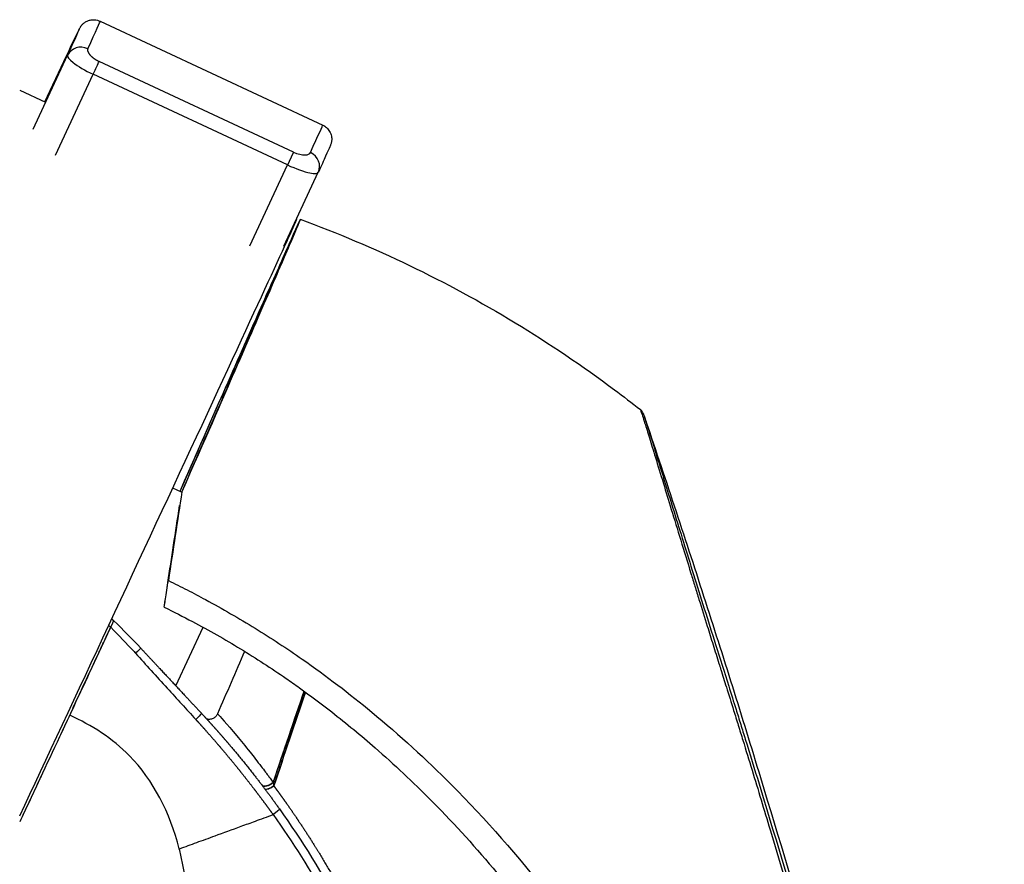
# Model space of a CAD drawing. Units: millimetres. Extents: x -316 to 452, y -132 to 952.
# Drawn here: x 350 to 382, y 780 to 807 of the extents above; entities that cross this region are included whole.
import ezdxf

# ---------------------------------------------------------------- set-up
doc = ezdxf.new("R2010")
doc.units = ezdxf.units.MM
doc.header["$LTSCALE"] = 5.882353

# ---------------------------------------------------------------- blocks, each defined once
blk = doc.blocks.new('1984.C38.ACT_V3')
for p, q in [((36.098, -112.469), (43.258, -115.807)), ((33.941, -115.941), (35.05, -113.564)), ((34.323, -115.061), (35.012, -113.584)), ((34.323, -115.061), (35.012, -113.584)), ((42.317, -116.676), (36.064, -113.76)), ((34.659, -116.774), (35.872, -114.174)), ((42.125, -117.09), (35.872, -114.174)), ((33.51, -114.682), (34.335, -115.067)), ((40.913, -119.69), (42.125, -117.09)), ((42.007, -119.703), (43.116, -117.325)), ((42.412, -118.834), (42.423, -118.839)), ((38.719, -127.612), (38.431, -127.478)), ((38.719, -127.612), (38.72, -127.606)), ((38.72, -127.606), (38.726, -127.603)), ((38.532, -133.836), (39.41, -131.953)), ((40.746, -132.729), (40.746, -132.729)), ((42.937, -133.218), (42.937, -133.218)), ((42.963, -133.237), (42.963, -133.237)), ((42.624, -134.096), (42.624, -134.096)), ((42.693, -134.033), (42.693, -134.033)), ((41.665, -136.944), (41.661, -136.939)), ((41.685, -137.056), (41.683, -137.053)), ((41.853, -137.822), (41.853, -137.822)), ((38.643, -139.077), (38.649, -139.075))]:
    blk.add_line(p, q)
for centre, major_axis, ratio, start_param, end_param in [((29.686, -125.036), (5.748, 12.326), 0.002598, 5.910137, 6.663092), ((30.139, -125.247), (5.959, 12.779), 0.002598, 5.910137, 6.283185), ((35.503, -113.775), (-0.455, 0.208), 0.931217, 4.70526, 6.276056), ((35.465, -113.795), (-0.452, 0.214), 0.928696, 0, 0.007007), ((35.87, -114.175), (0.211, 0.453), 0.002598, 4.715818, 5.870279), ((37.299, -128.586), (5.959, 12.779), 0.002598, 5.910137, 6.283185), ((42.663, -117.114), (0.455, -0.208), 0.931217, 0, 1.563667), ((42.663, -117.114), (0.455, -0.208), 0.931217, 6.276056, 6.283185), ((36.802, -130.893), (5.621, 12.054), 0.002598, 4.080943, 6.283185), ((184.86, -239.257), (-50.225, -287.861), 0.562395, 4.437766, 4.448631), ((182.536, -238.751), (-50.248, -287.927), 0.55357, 4.438292, 4.449462), ((41.734, -137.171), (-0.082, 0.411), 0.06789, 0.975426, 1.267984)]:
    blk.add_ellipse(centre, major_axis=major_axis, ratio=ratio, start_param=start_param, end_param=end_param)
for points, degree, knots in [([(35.013, -113.581), (35.248, -113.086), (35.375, -112.819), (35.44, -112.696), (35.444, -112.688), (35.458, -112.664), (35.462, -112.657), (35.471, -112.643), (35.475, -112.637), (35.486, -112.622), (35.492, -112.614), (35.508, -112.595), (35.517, -112.584), (35.55, -112.551), (35.577, -112.527), (35.636, -112.487), (35.669, -112.47), (35.736, -112.443), (35.772, -112.434), (35.844, -112.422), (35.881, -112.42), (35.979, -112.426), (36.042, -112.442), (36.098, -112.469)], 3, [0, 0, 0, 0, 0.4424353, 0.4424353, 0.4809023, 0.4809023, 0.491543, 0.491543, 0.4978376, 0.4978376, 0.5033358, 0.5033358, 0.50885, 0.50885, 0.5200044, 0.5200044, 0.5310087, 0.5310087, 0.5419976, 0.5419976, 0.5529846, 0.5529846, 0.5717088, 0.5717088, 0.5717088, 0.5717088]), ([(35.7, -113.353), (35.688, -113.38), (35.687, -113.413), (35.699, -113.451), (35.749, -113.539), (35.849, -113.633), (35.914, -113.681), (35.987, -113.724), (36.064, -113.76)], 5, [2.671699, 2.671699, 2.671699, 2.671699, 2.671699, 2.671699, 3.518524, 3.518524, 3.518524, 4.465251, 4.465251, 4.465251, 4.465251, 4.465251, 4.465251]), ([(35.05, -113.564), (35.03, -113.607), (35.093, -113.69), (35.226, -113.795), (35.376, -113.912), (35.616, -114.055), (35.872, -114.174)], 3, [2.671698, 2.671698, 2.671698, 2.671698, 3.518524, 3.518524, 3.518524, 4.465251, 4.465251, 4.465251, 4.465251]), ([(43.258, -115.807), (43.302, -115.828), (43.343, -115.855), (43.419, -115.923), (43.454, -115.966), (43.507, -116.058), (43.526, -116.109), (43.541, -116.184), (43.544, -116.209), (43.547, -116.254), (43.547, -116.275), (43.544, -116.308), (43.543, -116.321), (43.539, -116.351), (43.536, -116.366), (43.53, -116.388), (43.528, -116.396), (43.523, -116.413), (43.521, -116.42), (43.514, -116.439), (43.511, -116.446), (43.501, -116.473), (43.494, -116.488), (43.459, -116.57), (43.415, -116.669), (43.29, -116.945), (43.212, -117.116), (43.117, -117.322)], 3, [0, 0, 0, 0, 0.0146389, 0.0146389, 0.030694, 0.030694, 0.0466695, 0.0466695, 0.0542978, 0.0542978, 0.0609056, 0.0609056, 0.0656458, 0.0656458, 0.072604, 0.072604, 0.0791203, 0.0791203, 0.0892354, 0.0892354, 0.1114076, 0.1114076, 0.1778257, 0.1778257, 0.3775081, 0.3775081, 0.5638732, 0.5638732, 0.5638732, 0.5638732]), ([(42.317, -116.676), (42.449, -116.738), (42.592, -116.77), (42.695, -116.766), (42.781, -116.762), (42.84, -116.735), (42.86, -116.692)], 3, [2.698208, 2.698208, 2.698208, 2.698208, 3.677232, 3.677232, 3.677232, 4.491757, 4.491757, 4.491757, 4.491757]), ([(42.125, -117.09), (42.39, -117.213), (42.661, -117.307), (42.847, -117.344), (43.001, -117.374), (43.097, -117.366), (43.116, -117.325)], 3, [2.698208, 2.698208, 2.698208, 2.698208, 3.677234, 3.677234, 3.677234, 4.488739, 4.488739, 4.488739, 4.488739]), ([(42.537, -118.836), (42.533, -118.84), (42.496, -118.915), (42.031, -119.952), (41.766, -120.548), (41.101, -122.048), (40.708, -122.937), (39.939, -124.682), (39.402, -125.899), (38.661, -127.585)], 3, [-3.292428, -3.292428, -3.292428, -3.292428, -2.133887, -2.133887, -1.354672, -1.354672, -0.583877, -0.583877, -0.00776, -0.00776, -0.00776, -0.00776]), ([(42.537, -118.836), (42.539, -118.837), (42.514, -118.906), (42.074, -119.93), (41.818, -120.521), (41.169, -122.012), (40.784, -122.898), (40.02, -124.647), (39.479, -125.884), (38.726, -127.603)], 3, [-3.290897, -3.290897, -3.290897, -3.290897, -2.133887, -2.133887, -1.354672, -1.354672, -0.583877, -0.583877, -0.000015, -0.000015, -0.000015, -0.000015]), ([(42.537, -118.836), (43.719, -119.272), (44.899, -119.768), (48.366, -121.432), (50.591, -122.784), (52.927, -124.529), (53.203, -124.742), (53.475, -124.956)], 3, [0, 0, 0, 0, 0.382343, 0.382343, 1.154534, 1.154534, 1.259379, 1.259379, 1.259379, 1.259379]), ([(38.665, -127.587), (38.678, -127.557), (38.691, -127.527), (39.287, -126.173), (39.825, -124.953), (40.724, -122.916), (41.085, -122.102), (41.605, -120.933), (41.772, -120.562), (41.865, -120.361), (41.889, -120.309), (41.894, -120.302)], 3, [-32.394727, -32.394727, -32.394727, -32.394727, -32.246612, -32.246612, -25.699923, -25.699923, -19.553901, -19.553901, -13.83025, -13.83025, -12.50853, -12.50853, -12.50853, -12.50853]), ([(38.72, -127.606), (39.239, -126.422), (39.722, -125.316), (40.625, -123.246), (41.023, -122.331), (41.624, -120.944), (41.799, -120.537), (41.877, -120.347), (41.894, -120.306), (41.894, -120.302)], 3, [18.035016, 18.035016, 18.035016, 18.035016, 19.237427, 19.237427, 20.583154, 20.583154, 21.977592, 21.977592, 22.270006, 22.270006, 22.270006, 22.270006]), ([(53.475, -124.956), (53.476, -124.957), (53.477, -124.959), (53.479, -124.963), (53.483, -124.971), (53.488, -124.986), (53.496, -125.008), (53.519, -125.075), (53.563, -125.209), (53.622, -125.397), (53.663, -125.528), (53.712, -125.686), (53.768, -125.867), (53.797, -125.96), (53.827, -126.059), (53.86, -126.164), (53.892, -126.269), (53.926, -126.379), (53.962, -126.496), (54.039, -126.749), (54.125, -127.029), (54.217, -127.33)], 3, [7.397926, 7.397926, 7.397926, 7.397926, 7.775703, 7.775703, 7.775703, 8.538452, 8.538452, 8.538452, 10.886333, 10.886333, 10.886333, 12.515261, 12.515261, 12.515261, 13.353239, 13.353239, 13.353239, 14.191123, 14.191123, 14.191123, 16.023087, 16.023087, 16.023087, 16.023087]), ([(53.595, -125.152), (54.248, -127.08), (54.887, -129.013), (56.135, -132.889), (56.744, -134.832), (57.932, -138.726), (58.512, -140.678), (59.641, -144.59), (60.19, -146.551), (61.259, -150.479), (61.779, -152.448), (62.283, -154.42)], 3, [1.09228379, 1.09228379, 1.09228379, 1.09228379, 1.10755316, 1.10755316, 1.12282252, 1.12282252, 1.13809188, 1.13809188, 1.15336124, 1.15336124, 1.16863061, 1.16863061, 1.16863061, 1.16863061]), ([(53.595, -125.153), (53.618, -125.221), (53.659, -125.347), (53.715, -125.526), (53.797, -125.786), (53.911, -126.155), (54.051, -126.605), (54.123, -126.837), (54.202, -127.091), (54.286, -127.363)], 3, [8.617918, 8.617918, 8.617918, 8.617918, 10.886333, 10.886333, 10.886333, 14.191123, 14.191123, 14.191123, 15.895823, 15.895823, 15.895823, 15.895823]), ([(54.217, -127.33), (54.297, -127.592), (54.382, -127.87), (54.471, -128.162), (54.664, -128.791), (54.877, -129.485), (55.104, -130.222), (55.146, -130.359), (55.188, -130.497), (55.231, -130.636), (55.274, -130.775), (55.318, -130.916), (55.362, -131.058), (55.45, -131.341), (55.539, -131.629), (55.63, -131.921), (55.661, -132.02), (55.691, -132.119), (55.722, -132.218), (55.753, -132.318), (55.785, -132.418), (55.816, -132.518), (55.878, -132.718), (55.942, -132.92), (56.005, -133.12), (56.015, -133.152), (56.025, -133.183), (56.035, -133.215), (56.045, -133.246), (56.055, -133.278), (56.065, -133.309), (56.124, -133.498), (56.183, -133.686), (56.242, -133.874), (56.32, -134.125), (56.399, -134.376), (56.477, -134.627), (56.524, -134.778), (56.578, -134.955), (56.625, -135.106), (56.674, -135.265), (56.724, -135.425), (56.773, -135.585), (56.97, -136.223), (57.165, -136.862), (57.359, -137.502), (57.456, -137.822), (57.552, -138.142), (57.649, -138.462), (58.226, -140.385), (58.79, -142.314), (59.34, -144.249), (59.524, -144.896), (59.706, -145.543), (59.887, -146.19), (60.068, -146.838), (60.247, -147.486), (60.425, -148.135), (60.603, -148.784), (60.779, -149.433), (60.954, -150.083), (61.219, -151.069), (61.48, -152.057), (61.738, -153.046), (61.996, -154.035), (62.25, -155.026), (62.5, -156.018), (63, -157.998), (63.486, -159.984), (63.952, -161.977), (64.126, -162.723), (64.298, -163.47), (64.466, -164.219), (64.522, -164.468), (64.578, -164.718), (64.633, -164.967), (64.744, -165.467), (64.853, -165.966), (64.961, -166.467), (64.994, -166.618), (65.026, -166.769), (65.059, -166.919)], 3, [16.023087, 16.023087, 16.023087, 16.023087, 17.61722, 17.61722, 17.61722, 21.046853, 21.046853, 21.046853, 21.68167, 21.68167, 21.68167, 22.316487, 22.316487, 22.316487, 23.586244, 23.586244, 23.586244, 24.015441, 24.015441, 24.015441, 24.444639, 24.444639, 24.444639, 25.302909, 25.302909, 25.302909, 25.437762, 25.437762, 25.437762, 25.572614, 25.572614, 25.572614, 26.38172, 26.38172, 26.38172, 27.46052, 27.46052, 27.46052, 28.108858, 28.108858, 28.108858, 28.793601, 28.793601, 28.793601, 31.532571, 31.532571, 31.532571, 32.902056, 32.902056, 32.902056, 41.126754, 41.126754, 41.126754, 43.873516, 43.873516, 43.873516, 46.620277, 46.620277, 46.620277, 49.367039, 49.367039, 49.367039, 53.532719, 53.532719, 53.532719, 57.698399, 57.698399, 57.698399, 66.012152, 66.012152, 66.012152, 69.122693, 69.122693, 69.122693, 70.159541, 70.159541, 70.159541, 72.234866, 72.234866, 72.234866, 72.85961, 72.85961, 72.85961, 72.85961]), ([(38.726, -127.603), (38.657, -128.062), (38.586, -128.528), (38.44, -129.48), (38.368, -129.957), (38.292, -130.45)], 3, [0.0000254, 0.0000254, 0.0000254, 0.0000254, 0.1442658, 0.1442658, 0.2919687, 0.2919687, 0.2919687, 0.2919687]), ([(54.286, -127.363), (54.372, -127.638), (54.463, -127.932), (54.559, -128.242), (54.751, -128.859), (54.963, -129.539), (55.188, -130.26), (55.412, -130.974), (55.649, -131.73), (55.894, -132.502), (56.033, -132.943), (56.175, -133.392), (56.317, -133.843), (56.396, -134.094), (56.475, -134.345), (56.554, -134.596), (56.601, -134.747), (56.656, -134.923), (56.703, -135.074), (56.753, -135.233), (56.802, -135.393), (56.852, -135.553), (57.148, -136.51), (57.442, -137.469), (57.731, -138.429), (58.312, -140.352), (58.878, -142.281), (59.43, -144.216), (60.542, -148.115), (61.597, -152.039), (62.594, -155.986), (63.506, -159.598), (64.369, -163.227), (65.184, -166.881)], 3, [15.895823, 15.895823, 15.895823, 15.895823, 17.61722, 17.61722, 17.61722, 21.046853, 21.046853, 21.046853, 24.444639, 24.444639, 24.444639, 26.38172, 26.38172, 26.38172, 27.46052, 27.46052, 27.46052, 28.108858, 28.108858, 28.108858, 28.793601, 28.793601, 28.793601, 32.902056, 32.902056, 32.902056, 41.126754, 41.126754, 41.126754, 57.698399, 57.698399, 57.698399, 72.85961, 72.85961, 72.85961, 72.85961]), ([(38.158, -131.308), (38.159, -131.308), (38.16, -131.301), (38.164, -131.276), (38.167, -131.257), (38.178, -131.186), (38.189, -131.121), (38.214, -130.96), (38.229, -130.865), (38.26, -130.662), (38.276, -130.556), (38.292, -130.45)], 3, [0, 0, 0, 0, 0.0169964, 0.0169964, 0.0340985, 0.0340985, 0.0665885, 0.0665885, 0.099608, 0.099608, 0.1317833, 0.1317833, 0.1317833, 0.1317833]), ([(38.292, -130.45), (38.392, -130.499), (38.495, -130.55), (38.595, -130.6), (38.696, -130.651), (38.796, -130.702), (38.895, -130.753), (39.094, -130.855), (39.292, -130.959), (39.487, -131.064), (39.76, -131.212), (40.03, -131.362), (40.296, -131.516), (40.562, -131.67), (40.825, -131.826), (41.084, -131.986), (41.602, -132.305), (42.106, -132.636), (42.597, -132.978), (43.374, -133.519), (44.118, -134.087), (44.834, -134.679), (45.73, -135.421), (46.581, -136.2), (47.391, -137.012), (48.51, -138.134), (49.553, -139.316), (50.518, -140.565), (50.971, -141.15), (51.404, -141.749), (51.82, -142.363), (52.147, -142.846), (52.463, -143.337), (52.767, -143.839), (53.232, -144.61), (53.666, -145.403), (54.071, -146.217), (54.529, -147.137), (54.949, -148.089), (55.319, -149.072), (55.416, -149.331), (55.51, -149.591), (55.601, -149.854), (55.783, -150.379), (55.95, -150.914), (56.115, -151.444), (56.382, -152.305), (56.652, -153.164), (56.919, -154.026), (57.105, -154.622), (57.29, -155.219), (57.474, -155.816), (57.655, -156.4), (57.847, -157.022), (58.027, -157.606), (58.211, -158.203), (58.395, -158.8), (58.579, -159.397), (58.891, -160.408), (59.202, -161.42), (59.513, -162.431), (59.826, -163.447), (60.135, -164.45), (60.452, -165.465), (60.57, -165.844), (60.689, -166.223), (60.81, -166.602), (60.969, -167.1), (61.13, -167.599), (61.294, -168.095)], 3, [13.092329, 13.092329, 13.092329, 13.092329, 13.525477, 13.525477, 13.525477, 13.958625, 13.958625, 13.958625, 14.824921, 14.824921, 14.824921, 16.036392, 16.036392, 16.036392, 17.247863, 17.247863, 17.247863, 19.670804, 19.670804, 19.670804, 23.50266, 23.50266, 23.50266, 28.300703, 28.300703, 28.300703, 34.926875, 34.926875, 34.926875, 38.031696, 38.031696, 38.031696, 40.469483, 40.469483, 40.469483, 44.206855, 44.206855, 44.206855, 48.428395, 48.428395, 48.428395, 49.538288, 49.538288, 49.538288, 51.758044, 51.758044, 51.758044, 55.365797, 55.365797, 55.365797, 57.863694, 57.863694, 57.863694, 60.307731, 60.307731, 60.307731, 62.805628, 62.805628, 62.805628, 67.03644, 67.03644, 67.03644, 71.283896, 71.283896, 71.283896, 72.872481, 72.872481, 72.872481, 74.958752, 74.958752, 74.958752, 74.958752]), ([(38.158, -131.308), (38.158, -131.309), (38.16, -131.29), (38.171, -131.216), (38.179, -131.161), (38.2, -131.02), (38.213, -130.933), (38.243, -130.736), (38.26, -130.624), (38.277, -130.512)], 3, [0.0000006, 0.0000006, 0.0000006, 0.0000006, 0.0299386, 0.0299386, 0.0601788, 0.0601788, 0.0918117, 0.0918117, 0.1259649, 0.1259649, 0.1259649, 0.1259649]), ([(38.158, -131.308), (38.465, -131.457), (38.768, -131.611), (39.066, -131.768), (39.595, -132.048), (40.111, -132.341), (40.613, -132.647), (41.115, -132.952), (41.604, -133.27), (42.08, -133.599), (42.224, -133.698), (42.367, -133.799), (42.508, -133.9), (42.861, -134.153), (43.208, -134.412), (43.548, -134.677), (43.786, -134.863), (44.021, -135.051), (44.253, -135.242), (44.485, -135.434), (44.714, -135.628), (44.94, -135.825), (45.251, -136.096), (45.556, -136.372), (45.856, -136.653), (46.156, -136.935), (46.45, -137.221), (46.739, -137.512), (46.852, -137.626), (46.964, -137.741), (47.075, -137.856), (47.784, -138.59), (48.458, -139.352), (49.1, -140.144), (49.327, -140.424), (49.55, -140.707), (49.769, -140.994), (49.855, -141.107), (49.939, -141.22), (50.024, -141.333), (50.37, -141.8), (50.705, -142.276), (51.029, -142.762), (51.292, -143.155), (51.548, -143.555), (51.795, -143.96), (51.846, -144.043), (51.896, -144.126), (51.946, -144.21), (51.988, -144.28), (52.03, -144.351), (52.071, -144.421), (52.403, -144.986), (52.719, -145.566), (53.021, -146.156), (53.086, -146.284), (53.151, -146.412), (53.215, -146.541), (53.237, -146.586), (53.259, -146.631), (53.282, -146.676), (53.323, -146.76), (53.364, -146.845), (53.404, -146.929), (53.529, -147.189), (53.65, -147.451), (53.769, -147.715), (53.992, -148.215), (54.203, -148.722), (54.402, -149.24), (54.413, -149.27), (54.425, -149.301), (54.437, -149.331), (54.533, -149.584), (54.625, -149.839), (54.716, -150.095), (54.806, -150.352), (54.893, -150.611), (54.978, -150.872), (54.999, -150.937), (55.02, -151.002), (55.041, -151.068), (55.062, -151.133), (55.083, -151.199), (55.104, -151.265), (55.145, -151.392), (55.185, -151.52), (55.226, -151.648), (55.227, -151.652), (55.228, -151.656), (55.23, -151.661), (55.313, -151.925), (55.397, -152.19), (55.481, -152.454), (55.576, -152.752), (55.671, -153.049), (55.765, -153.346), (55.816, -153.506), (55.867, -153.666), (55.918, -153.827), (55.962, -153.964), (56.005, -154.101), (56.048, -154.237), (56.237, -154.832), (56.425, -155.427), (56.612, -156.023), (56.747, -156.452), (56.889, -156.902), (57.028, -157.343), (57.077, -157.5), (57.127, -157.656), (57.175, -157.81), (57.273, -158.123), (57.372, -158.437), (57.471, -158.75), (57.56, -159.032), (57.648, -159.315), (57.737, -159.598), (57.965, -160.322), (58.195, -161.055), (58.422, -161.775), (58.51, -162.058), (58.6, -162.341), (58.689, -162.626), (58.918, -163.355), (59.143, -164.07), (59.372, -164.8), (59.461, -165.085), (59.551, -165.369), (59.64, -165.653), (59.719, -165.905), (59.798, -166.158), (59.878, -166.41), (59.907, -166.503), (59.936, -166.596), (59.966, -166.69), (59.976, -166.722), (59.986, -166.755), (59.996, -166.788), (60.036, -166.914), (60.076, -167.04), (60.115, -167.166), (60.125, -167.196), (60.134, -167.226), (60.143, -167.255), (60.203, -167.446), (60.261, -167.628), (60.321, -167.821), (60.359, -167.941), (60.398, -168.065), (60.44, -168.198), (60.45, -168.232), (60.461, -168.267), (60.471, -168.298), (60.474, -168.306), (60.476, -168.314), (60.478, -168.322)], 3, [13.458942, 13.458942, 13.458942, 13.458942, 14.824921, 14.824921, 14.824921, 17.247863, 17.247863, 17.247863, 19.670804, 19.670804, 19.670804, 20.40141, 20.40141, 20.40141, 22.225361, 22.225361, 22.225361, 23.50266, 23.50266, 23.50266, 24.779959, 24.779959, 24.779959, 26.540331, 26.540331, 26.540331, 28.300703, 28.300703, 28.300703, 28.989997, 28.989997, 28.989997, 33.375324, 33.375324, 33.375324, 34.926875, 34.926875, 34.926875, 35.534282, 35.534282, 35.534282, 38.031696, 38.031696, 38.031696, 40.055266, 40.055266, 40.055266, 40.469483, 40.469483, 40.469483, 40.817751, 40.817751, 40.817751, 43.60376, 43.60376, 43.60376, 44.206855, 44.206855, 44.206855, 44.418249, 44.418249, 44.418249, 44.80995, 44.80995, 44.80995, 46.016128, 46.016128, 46.016128, 48.294918, 48.294918, 48.294918, 48.428395, 48.428395, 48.428395, 49.538288, 49.538288, 49.538288, 50.648182, 50.648182, 50.648182, 50.925647, 50.925647, 50.925647, 51.203113, 51.203113, 51.203113, 51.740222, 51.740222, 51.740222, 51.758044, 51.758044, 51.758044, 52.8679, 52.8679, 52.8679, 54.116848, 54.116848, 54.116848, 54.790783, 54.790783, 54.790783, 55.365797, 55.365797, 55.365797, 57.863694, 57.863694, 57.863694, 59.663586, 59.663586, 59.663586, 60.307731, 60.307731, 60.307731, 61.620036, 61.620036, 61.620036, 62.805628, 62.805628, 62.805628, 65.844484, 65.844484, 65.844484, 67.03644, 67.03644, 67.03644, 70.092026, 70.092026, 70.092026, 71.283896, 71.283896, 71.283896, 72.342952, 72.342952, 72.342952, 72.734723, 72.734723, 72.734723, 72.872481, 72.872481, 72.872481, 73.40201, 73.40201, 73.40201, 73.528873, 73.528873, 73.528873, 74.345756, 74.345756, 74.345756, 74.854371, 74.854371, 74.854371, 74.986782, 74.986782, 74.986782, 75.01932, 75.01932, 75.01932, 75.01932]), ([(36.48, -131.867), (36.489, -131.848), (36.498, -131.829), (36.514, -131.794), (36.52, -131.777), (36.53, -131.754), (36.533, -131.747), (36.534, -131.744), (36.534, -131.743), (36.534, -131.743)], 3, [0.00991247, 0.00991247, 0.00991247, 0.00991247, 0.01685454, 0.01685454, 0.02489799, 0.02489799, 0.032435, 0.032435, 0.03452246, 0.03452246, 0.03452246, 0.03452246]), ([(36.531, -131.743), (36.532, -131.743), (36.533, -131.744), (36.534, -131.744), (36.534, -131.744), (36.534, -131.743)], 3, [0.00036198, 0.00036198, 0.00036198, 0.00036198, 0.02209423, 0.02209423, 0.04149745, 0.04149745, 0.04149745, 0.04149745]), ([(36.436, -131.953), (36.333, -132.169), (36.234, -132.386), (36.133, -132.6), (36.033, -132.815), (35.934, -133.029), (35.834, -133.242), (35.636, -133.667), (35.439, -134.087), (35.247, -134.499), (35.104, -134.804), (34.964, -135.105), (34.825, -135.4)], 3, [0.328533, 0.328533, 0.328533, 0.328533, 1.346203, 1.346203, 1.346203, 2.363873, 2.363873, 2.363873, 4.399213, 4.399213, 4.399213, 5.904648, 5.904648, 5.904648, 5.904648]), ([(35.121, -134.782), (35.204, -134.593), (35.286, -134.417), (35.371, -134.234), (35.413, -134.146), (35.455, -134.056), (35.498, -133.964), (35.543, -133.867), (35.588, -133.771), (35.633, -133.674), (35.642, -133.656), (35.65, -133.638), (35.659, -133.62), (35.777, -133.366), (35.899, -133.106), (36.019, -132.848), (36.04, -132.802), (36.062, -132.756), (36.083, -132.71), (36.118, -132.636), (36.152, -132.563), (36.187, -132.49), (36.22, -132.419), (36.252, -132.352), (36.282, -132.287), (36.29, -132.269), (36.299, -132.25), (36.307, -132.232), (36.345, -132.149), (36.385, -132.06), (36.429, -131.97)], 3, [0, 0, 0, 0, 0.888016, 0.888016, 0.888016, 1.315268, 1.315268, 1.315268, 1.76238, 1.76238, 1.76238, 1.844727, 1.844727, 1.844727, 3.003845, 3.003845, 3.003845, 3.209636, 3.209636, 3.209636, 3.543877, 3.543877, 3.543877, 3.867094, 3.867094, 3.867094, 3.959892, 3.959892, 3.959892, 4.375906, 4.375906, 4.375906, 4.375906]), ([(36.316, -132.213), (36.316, -132.213), (36.316, -132.212), (36.317, -132.21), (36.318, -132.209), (36.32, -132.204), (36.321, -132.202), (36.322, -132.199), (36.323, -132.197), (36.325, -132.194), (36.326, -132.191), (36.329, -132.185), (36.33, -132.182), (36.333, -132.176), (36.334, -132.172), (36.338, -132.164), (36.341, -132.158), (36.347, -132.144), (36.351, -132.135), (36.365, -132.105), (36.374, -132.085), (36.4, -132.03), (36.416, -131.996), (36.434, -131.96)], 3, [0.0042024, 0.0042024, 0.0042024, 0.0042024, 0.00619642, 0.00619642, 0.00835576, 0.00835576, 0.00941062, 0.00941062, 0.01001572, 0.01001572, 0.0109962, 0.0109962, 0.01192998, 0.01192998, 0.01309918, 0.01309918, 0.01489312, 0.01489312, 0.01821311, 0.01821311, 0.02603118, 0.02603118, 0.03980331, 0.03980331, 0.03980331, 0.03980331]), ([(36.374, -131.894), (36.389, -131.909), (36.405, -131.924), (36.421, -131.94), (36.426, -131.944), (36.431, -131.949), (36.436, -131.953)], 3, [37.7636218, 37.7636218, 37.7636218, 37.7636218, 37.857405, 37.857405, 37.857405, 37.8860424, 37.8860424, 37.8860424, 37.8860424]), ([(36.429, -131.97), (36.43, -131.968), (36.431, -131.965), (36.434, -131.96), (36.435, -131.957), (36.437, -131.954)], 3, [-0.001816275, -0.001816275, -0.001816275, -0.001816275, -0.000923468, -0.000923468, -0.000040378, -0.000040378, -0.000040378, -0.000040378]), ([(36.437, -131.954), (36.711, -132.223), (36.937, -132.459), (37.19, -132.737), (37.206, -132.755), (37.222, -132.773), (37.238, -132.791)], 3, [12.661282, 12.661282, 12.661282, 12.661282, 14.619333, 14.619333, 14.619333, 14.74534, 14.74534, 14.74534, 14.74534]), ([(36.48, -131.867), (36.48, -131.867), (36.481, -131.866), (36.484, -131.859), (36.486, -131.854), (36.488, -131.851), (36.488, -131.85), (36.488, -131.85)], 3, [0.00049148, 0.00049148, 0.00049148, 0.00049148, 0.00451912, 0.00451912, 0.01007598, 0.01007598, 0.01178912, 0.01178912, 0.01178912, 0.01178912]), ([(37.403, -132.624), (37.601, -132.837), (37.807, -133.057), (38.015, -133.281), (38.416, -133.711), (38.81, -134.134), (38.996, -134.333), (39.177, -134.528), (39.356, -134.72)], 5, [6.581044, 6.581044, 6.581044, 6.581044, 6.581044, 6.581044, 9.103696, 9.103696, 9.103696, 11.416499, 11.416499, 11.416499, 11.416499, 11.416499, 11.416499]), ([(37.238, -132.791), (37.566, -133.151), (37.914, -133.535), (38.256, -133.91), (38.569, -134.255), (38.876, -134.591), (39.171, -134.914)], 3, [6.581044, 6.581044, 6.581044, 6.581044, 9.103695, 9.103695, 9.103695, 11.416499, 11.416499, 11.416499, 11.416499]), ([(41.683, -137.053), (41.779, -136.762), (41.874, -136.476), (41.968, -136.193), (42.168, -135.594), (42.369, -134.993), (42.477, -134.674), (42.584, -134.354), (42.693, -134.033)], 5, [3.045474, 3.045474, 3.045474, 3.045474, 3.045474, 3.045474, 5.326573, 5.326573, 5.326573, 7.873638, 7.873638, 7.873638, 7.873638, 7.873638, 7.873638]), ([(35.121, -134.782), (35.103, -134.81), (35.089, -134.839), (35.061, -134.898), (35.048, -134.927), (35.034, -134.956)], 3, [0.00001417, 0.00001417, 0.00001417, 0.00001417, 0.01038754, 0.01038754, 0.02076776, 0.02076776, 0.02076776, 0.02076776]), ([(38.643, -139.077), (38.342, -137.918), (37.807, -136.866), (37.039, -136.083), (36.492, -135.525), (35.828, -135.108), (35.121, -134.782)], 3, [0, 0, 0, 0, 5.735991, 5.735991, 5.735991, 9.824132, 9.824132, 9.824132, 9.824132]), ([(39.171, -134.914), (39.201, -134.947), (39.231, -134.98), (39.261, -135.012), (39.355, -135.116), (39.448, -135.22), (39.512, -135.291), (39.701, -135.505), (39.888, -135.721), (40.014, -135.868), (40.265, -136.166), (40.514, -136.472), (40.638, -136.627), (40.843, -136.885), (41.043, -137.144), (41.121, -137.247), (41.268, -137.441), (41.412, -137.635), (41.479, -137.726), (41.555, -137.831), (41.632, -137.938), (41.641, -137.951), (41.651, -137.964), (41.66, -137.978)], 5, [19.442759, 19.442759, 19.442759, 19.442759, 19.442759, 19.442759, 19.837369, 19.837369, 19.837369, 20.692024, 20.692024, 20.692024, 22.399046, 22.399046, 22.399046, 24.106068, 24.106068, 24.106068, 25.244016, 25.244016, 25.244016, 26.23975, 26.23975, 26.23975, 26.381961, 26.381961, 26.381961, 26.381961, 26.381961, 26.381961]), ([(39.876, -134.735), (39.864, -134.763), (39.848, -134.789), (39.808, -134.835), (39.784, -134.855), (39.725, -134.891), (39.688, -134.905), (39.61, -134.918), (39.57, -134.917), (39.531, -134.907), (39.53, -134.907), (39.529, -134.907)], 3, [0, 0, 0, 0, 0.00914328, 0.00914328, 0.01827694, 0.01827694, 0.03006824, 0.03006824, 0.04187614, 0.04187614, 0.04220429, 0.04220429, 0.04220429, 0.04220429]), ([(39.876, -134.735), (39.943, -134.806), (40.163, -135.049), (40.491, -135.442), (40.62, -135.597), (40.766, -135.774), (40.922, -135.971), (41.035, -136.113), (41.154, -136.265), (41.277, -136.427), (41.324, -136.487), (41.371, -136.549), (41.418, -136.612), (41.442, -136.644), (41.466, -136.676), (41.49, -136.708), (41.514, -136.74), (41.538, -136.773), (41.563, -136.806), (41.579, -136.828), (41.595, -136.85), (41.612, -136.872), (41.622, -136.886), (41.65, -136.925), (41.661, -136.939)], 3, [10.037596, 10.037596, 10.037596, 10.037596, 16.132332, 16.132332, 16.132332, 18.530707, 18.530707, 18.530707, 20.266465, 20.266465, 20.266465, 20.917419, 20.917419, 20.917419, 21.242896, 21.242896, 21.242896, 21.568372, 21.568372, 21.568372, 21.785375, 21.785375, 21.785375, 21.924157, 21.924157, 21.924157, 21.924157]), ([(35.034, -134.956), (34.597, -135.888), (34.183, -136.775), (33.71, -137.785), (33.611, -137.998), (33.51, -138.214)], 3, [0.000001, 0.000001, 0.000001, 0.000001, 0.3302383, 0.3302383, 0.4185443, 0.4185443, 0.4185443, 0.4185443]), ([(39.897, -135.316), (40.011, -135.445), (40.124, -135.574), (40.237, -135.706), (40.646, -136.19), (41.049, -136.693), (41.335, -137.064), (41.596, -137.416), (41.864, -137.793)], 5, [20.874289, 20.874289, 20.874289, 20.874289, 20.874289, 20.874289, 22.399046, 22.399046, 22.399046, 26.38133, 26.38133, 26.38133, 26.38133, 26.38133, 26.38133]), ([(34.259, -136.61), (34.22, -136.694), (34.181, -136.777), (34.143, -136.859), (33.921, -137.332), (33.71, -137.783), (33.51, -138.21)], 3, [8.018888, 8.018888, 8.018888, 8.018888, 8.469893, 8.469893, 8.469893, 11.064254, 11.064254, 11.064254, 11.064254]), ([(41.685, -137.056), (41.702, -137.079), (41.72, -137.103), (41.739, -137.129), (41.784, -137.189), (41.829, -137.251), (41.856, -137.288), (41.97, -137.444), (42.085, -137.605), (42.173, -137.73), (42.35, -137.985), (42.527, -138.249), (42.616, -138.383), (42.883, -138.792), (43.146, -139.215), (43.319, -139.503), (43.685, -140.128), (44.037, -140.778), (44.217, -141.129), (44.587, -141.883), (44.935, -142.661), (45.111, -143.076), (45.841, -144.884), (46.439, -146.779), (46.812, -148.274), (47.095, -149.797), (47.284, -151.335)], 5, [31.840012, 31.840012, 31.840012, 31.840012, 31.840012, 31.840012, 32.182636, 32.182636, 32.182636, 32.683495, 32.683495, 32.683495, 34.299896, 34.299896, 34.299896, 35.916298, 35.916298, 35.916298, 39.159575, 39.159575, 39.159575, 42.822036, 42.822036, 42.822036, 46.871844, 46.871844, 46.871844, 60.278149, 60.278149, 60.278149, 60.278149, 60.278149, 60.278149]), ([(38.649, -139.075), (38.841, -139.005), (39.018, -138.94), (39.205, -138.872), (39.394, -138.803), (39.593, -138.731), (39.793, -138.658), (40.066, -138.559), (40.351, -138.455), (40.635, -138.351), (40.788, -138.296), (40.94, -138.24), (41.09, -138.185), (41.268, -138.121), (41.48, -138.043), (41.66, -137.978)], 3, [0.009309, 0.009309, 0.009309, 0.009309, 0.874381, 0.874381, 0.874381, 1.745531, 1.745531, 1.745531, 2.934619, 2.934619, 2.934619, 3.572722, 3.572722, 3.572722, 4.327653, 4.327653, 4.327653, 4.327653]), ([(41.66, -137.978), (42.293, -138.867), (42.878, -139.79), (43.413, -140.741), (44.105, -141.967), (44.714, -143.241), (45.237, -144.552), (46.242, -147.074), (46.928, -149.739), (47.237, -152.46)], 3, [21.398177, 21.398177, 21.398177, 21.398177, 27.164632, 27.164632, 27.164632, 34.60364, 34.60364, 34.60364, 48.907433, 48.907433, 48.907433, 48.907433]), ([(41.864, -137.793), (43.327, -139.848), (44.531, -142.082), (45.443, -144.442), (46.431, -146.997), (47.074, -149.699), (47.341, -152.44)], 3, [21.398177, 21.398177, 21.398177, 21.398177, 34.60364, 34.60364, 34.60364, 48.907433, 48.907433, 48.907433, 48.907433])]:
    blk.add_open_spline(points, degree=degree, knots=knots)
for points, degree in [([(42.317, -116.676), (42.293, -116.729), (42.247, -116.828), (42.186, -116.959), (42.125, -117.09)], 4), ([(43.116, -117.325), (43.116, -117.325), (43.116, -117.325), (43.116, -117.325)], 3), ([(53.573, -125.095), (53.555, -125.041), (53.521, -124.992), (53.476, -124.957)], 3), ([(53.573, -125.095), (53.575, -125.096), (53.582, -125.115), (53.595, -125.153)], 3), ([(38.277, -130.512), (38.395, -129.74), (38.521, -128.916), (38.654, -128.041)], 3), ([(36.436, -131.953), (36.483, -131.854), (36.532, -131.743), (36.531, -131.743)], 3), ([(36.471, -131.686), (36.486, -131.7), (36.501, -131.714), (36.516, -131.728), (36.531, -131.743)], 4), ([(36.534, -131.743), (36.853, -132.047), (37.114, -132.313), (37.403, -132.624)], 3), ([(37.403, -132.624), (37.407, -132.628), (37.323, -132.714), (37.238, -132.791)], 3), ([(40.746, -132.729), (40.453, -133.396), (40.163, -134.065), (39.876, -134.735)], 3), ([(41.665, -136.944), (41.999, -135.95), (42.327, -134.988), (42.663, -134.011)], 3), ([(39.354, -134.729), (39.333, -134.759), (39.248, -134.847), (39.171, -134.914)], 3), ([(39.356, -134.72), (39.357, -134.721), (39.356, -134.724), (39.354, -134.729)], 3), ([(39.356, -134.72), (39.467, -134.839), (39.576, -134.957), (39.683, -135.076), (39.79, -135.195), (39.897, -135.316)], 5), ([(41.661, -136.939), (41.568, -137.036), (41.423, -137.082), (41.328, -137.058)], 3), ([(41.665, -136.944), (41.572, -137.041), (41.427, -137.087), (41.331, -137.063)], 3), ([(41.683, -137.053), (41.59, -137.128), (41.478, -137.17), (41.408, -137.165)], 3), ([(41.548, -137.141), (41.497, -137.161), (41.448, -137.172), (41.41, -137.169)], 3), ([(41.685, -137.056), (41.642, -137.091), (41.595, -137.119), (41.548, -137.141)], 3), ([(41.864, -137.793), (41.878, -137.811), (41.764, -137.914), (41.66, -137.978)], 3), ([(38.486, -146.627), (38.846, -144.793), (39.11, -142.795), (39.092, -140.813), (38.643, -139.077)], 4)]:
    blk.add_open_spline(points, degree=degree)

msp = doc.modelspace()

# ---------------------------------------------------------------- block references
msp.add_blockref('1984.C38.ACT_V3', (316.419, 919.76))

doc.saveas('drawing.dxf')
